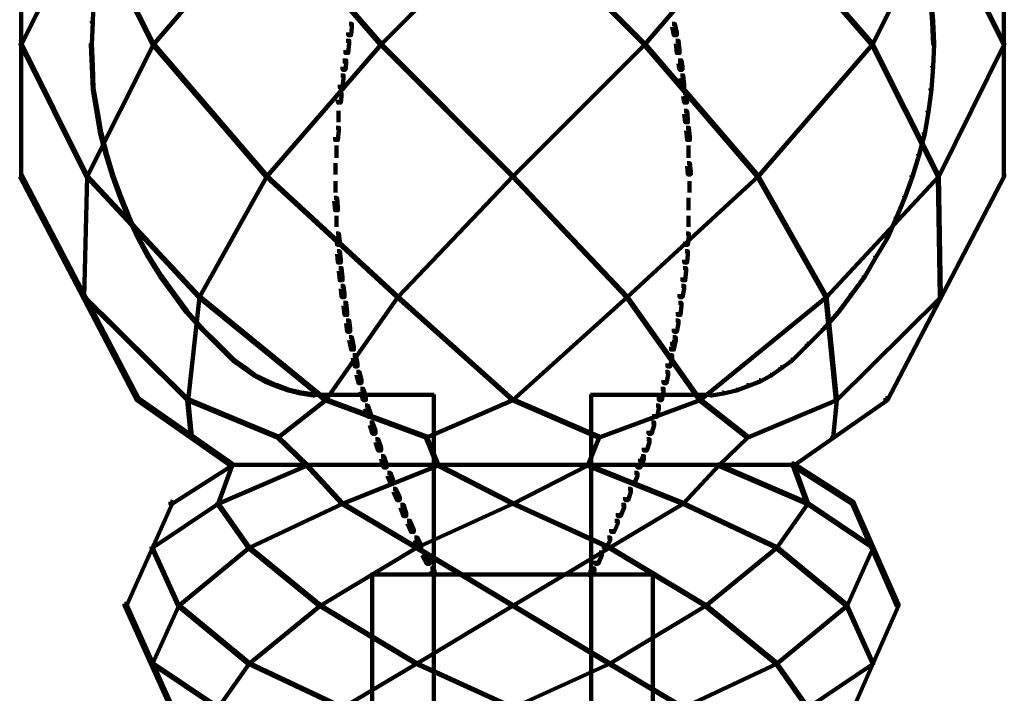
# Model space of a CAD drawing. Units: inches. Extents: x -19.8 to 30.1, y -27.2 to 35.8.
# Drawn here: x 3.4 to 6.9, y -0.3 to 2.2 of the extents above; entities that cross this region are included whole.
import ezdxf

# ---------------------------------------------------------------- set-up
doc = ezdxf.new("R2010")
doc.units = ezdxf.units.IN
doc.header["$MEASUREMENT"] = 0
doc.layers.add('Layer 1', color=7, linetype='Continuous')

# ---------------------------------------------------------------- blocks, each defined once
blk = doc.blocks.new('block 3')
at = {"layer": 'Layer 1', "color": 7, "lineweight": 140, "true_color": 0xffffff}
for points in [[(3.3904, 2.5415), (3.3904, 1.5852)], [(6.913, 2.5415), (6.913, 1.5852)], [(3.6236, 2.5379), (3.6269, 2.5379), (3.6269, 2.5347), (3.3921, 2.0615), (3.3887, 2.0615), (3.3887, 2.0651)], [(3.6236, 2.5379), (3.6269, 2.5379), (3.8651, 2.0651), (3.8651, 2.0615), (3.8618, 2.0615), (3.6236, 2.5347)], [(4.2677, 2.5379), (4.271, 2.5379), (4.271, 2.5347), (3.8651, 2.0615), (3.8618, 2.0615), (3.8618, 2.0651)], [(4.2677, 2.5379), (4.271, 2.5379), (4.6804, 2.0651), (4.6804, 2.0615), (4.6771, 2.0615), (4.2677, 2.5347)], [(5.1501, 2.5379), (5.1535, 2.5379), (5.1535, 2.5347), (4.6804, 2.0615), (4.6771, 2.0615), (4.6771, 2.0651)], [(5.1501, 2.5379), (5.1535, 2.5379), (5.6263, 2.0651), (5.6263, 2.0615), (5.623, 2.0615), (5.1501, 2.5347)], [(6.0291, 2.5379), (6.0322, 2.5379), (6.0322, 2.5347), (5.6263, 2.0615), (5.623, 2.0615), (5.623, 2.0651)], [(6.0291, 2.5379), (6.0322, 2.5379), (6.4416, 2.0651), (6.4416, 2.0615), (6.4383, 2.0615), (6.0291, 2.5347)], [(6.6764, 2.5379), (6.6797, 2.5379), (6.6797, 2.5347), (6.4416, 2.0615), (6.4383, 2.0615), (6.4383, 2.0651)], [(6.6764, 2.5379), (6.6797, 2.5379), (6.9146, 2.0651), (6.9146, 2.0615), (6.9112, 2.0615), (6.6764, 2.5347)], [(3.6472, 2.2259), (3.6504, 2.2259), (3.6504, 2.2227), (3.6472, 2.1419), (3.6436, 2.1419), (3.6436, 2.1455)], [(6.6497, 2.2259), (6.653, 2.2259), (6.6598, 2.1455), (6.6598, 2.1419), (6.6563, 2.1419), (6.6497, 2.2227)], [(3.6436, 2.1455), (3.6472, 2.1455), (3.6472, 2.1419), (3.6436, 2.0615), (3.6404, 2.0615), (3.6404, 2.0651)], [(4.5663, 2.1356), (4.5763, 2.1356), (4.5763, 2.1253), (4.573, 2.095), (4.563, 2.095), (4.563, 2.1053)], [(5.7237, 2.1356), (5.7339, 2.1356), (5.7404, 2.1053), (5.7404, 2.095), (5.7304, 2.095), (5.7237, 2.1253)], [(6.6563, 2.1455), (6.6598, 2.1455), (6.663, 2.0651), (6.663, 2.0615), (6.6598, 2.0615), (6.6563, 2.1419)], [(3.3887, 2.0651), (3.3921, 2.0651), (3.6269, 1.592), (3.6269, 1.5885), (3.6236, 1.5885), (3.3887, 2.0615)], [(3.8618, 2.0651), (3.8651, 2.0651), (3.8651, 2.0615), (3.6269, 1.5885), (3.6236, 1.5885), (3.6236, 1.592)], [(3.6404, 2.0651), (3.6436, 2.0651), (3.6472, 1.9845), (3.6472, 1.9811), (3.6436, 1.9811), (3.6404, 2.0615)], [(3.8618, 2.0651), (3.8651, 2.0651), (4.271, 1.592), (4.271, 1.5885), (4.2677, 1.5885), (3.8618, 2.0615)], [(4.6771, 2.0651), (4.6804, 2.0651), (4.6804, 2.0615), (4.271, 1.5885), (4.2677, 1.5885), (4.2677, 1.592)], [(4.5561, 2.075), (4.5663, 2.075), (4.5663, 2.0651), (4.563, 2.0315), (4.5529, 2.0315), (4.5529, 2.0416)], [(4.6771, 2.0651), (4.6804, 2.0651), (5.1535, 1.592), (5.1535, 1.5885), (5.1501, 1.5885), (4.6771, 2.0615)], [(5.623, 2.0651), (5.6263, 2.0651), (5.6263, 2.0615), (5.1535, 1.5885), (5.1501, 1.5885), (5.1501, 1.592)], [(5.623, 2.0651), (5.6263, 2.0651), (6.0322, 1.592), (6.0322, 1.5885), (6.0291, 1.5885), (5.623, 2.0615)], [(5.7371, 2.075), (5.7471, 2.075), (5.7505, 2.0416), (5.7505, 2.0315), (5.7404, 2.0315), (5.7371, 2.0651)], [(6.4383, 2.0651), (6.4416, 2.0651), (6.4416, 2.0615), (6.0322, 1.5885), (6.0291, 1.5885), (6.0291, 1.592)], [(6.4383, 2.0651), (6.4416, 2.0651), (6.6797, 1.592), (6.6797, 1.5885), (6.6764, 1.5885), (6.4383, 2.0615)], [(6.6598, 2.0651), (6.663, 2.0651), (6.663, 2.0615), (6.6598, 1.9811), (6.6563, 1.9811), (6.6563, 1.9845)], [(6.9112, 2.0651), (6.9146, 2.0651), (6.9146, 2.0615), (6.6797, 1.5885), (6.6764, 1.5885), (6.6764, 1.592)], [(3.6436, 1.9845), (3.6472, 1.9845), (3.6504, 1.904), (3.6504, 1.9004), (3.6472, 1.9004), (3.6436, 1.9811)], [(4.5462, 2.0044), (4.5561, 2.0044), (4.5561, 1.9941), (4.5529, 1.9709), (4.5429, 1.9709), (4.5429, 1.9811)], [(4.5512, 2.0111), (4.5512, 1.9941)], [(5.7471, 2.0044), (5.7573, 2.0044), (5.7605, 1.9811), (5.7605, 1.9709), (5.7505, 1.9709), (5.7471, 1.9941)], [(5.7522, 2.0111), (5.7522, 1.9941)], [(6.6563, 1.9845), (6.6598, 1.9845), (6.6598, 1.9811), (6.653, 1.9004), (6.6497, 1.9004), (6.6497, 1.904)], [(4.536, 1.9508), (4.5462, 1.9508), (4.5462, 1.9407), (4.5429, 1.9072), (4.5327, 1.9072), (4.5327, 1.9174)], [(5.7539, 1.9508), (5.7638, 1.9508), (5.7673, 1.9174), (5.7673, 1.9072), (5.7573, 1.9072), (5.7539, 1.9407)], [(3.6472, 1.904), (3.6504, 1.904), (3.6639, 1.8233), (3.6639, 1.8199), (3.6604, 1.8199), (3.6472, 1.9004)], [(4.5293, 1.8871), (4.5394, 1.8871), (4.5394, 1.8769), (4.536, 1.8536), (4.5261, 1.8536), (4.5261, 1.8636)], [(5.7638, 1.8871), (5.774, 1.8871), (5.7773, 1.8636), (5.7773, 1.8536), (5.7673, 1.8536), (5.7638, 1.8769)], [(6.6497, 1.904), (6.653, 1.904), (6.653, 1.9004), (6.6428, 1.8199), (6.6394, 1.8199), (6.6394, 1.8233)], [(4.5309, 1.8636), (4.5309, 1.8469)], [(5.7723, 1.8636), (5.7723, 1.8469)], [(3.6604, 1.8233), (3.6639, 1.8233), (3.6773, 1.7461), (3.6773, 1.7429), (3.6739, 1.7429), (3.6604, 1.8199)], [(4.5276, 1.8233), (4.5276, 1.783)], [(5.7673, 1.8233), (5.7773, 1.8233), (5.7807, 1.7932), (5.7807, 1.783), (5.7708, 1.783), (5.7673, 1.8134)], [(6.6394, 1.8233), (6.6428, 1.8233), (6.6428, 1.8199), (6.6296, 1.7429), (6.6261, 1.7429), (6.6261, 1.7461)], [(3.6739, 1.7461), (3.6773, 1.7461), (3.6973, 1.669), (3.6973, 1.6658), (3.694, 1.6658), (3.6739, 1.7429)], [(4.5193, 1.7629), (4.5293, 1.7629), (4.5293, 1.7527), (4.5261, 1.7193), (4.516, 1.7193), (4.516, 1.7295)], [(5.774, 1.7629), (5.784, 1.7629), (5.7876, 1.7295), (5.7876, 1.7193), (5.7773, 1.7193), (5.774, 1.7527)], [(6.6261, 1.7461), (6.6296, 1.7461), (6.6296, 1.7429), (6.6095, 1.6658), (6.6061, 1.6658), (6.6061, 1.669)], [(4.5209, 1.6992), (4.5209, 1.6557)], [(5.7824, 1.6992), (5.7824, 1.6557)], [(3.694, 1.669), (3.6973, 1.669), (3.7207, 1.592), (3.7207, 1.5885), (3.7174, 1.5885), (3.694, 1.6658)], [(6.6061, 1.669), (6.6095, 1.669), (6.6095, 1.6658), (6.5858, 1.5885), (6.5824, 1.5885), (6.5824, 1.592)], [(4.5178, 1.6357), (4.5178, 1.5955)], [(5.7773, 1.6357), (5.7876, 1.6357), (5.7908, 1.605), (5.7908, 1.5955), (5.7807, 1.5955), (5.7773, 1.6253)], [(3.3853, 1.5955), (3.3921, 1.5955), (3.8115, 0.7936), (3.8115, 0.7865), (3.8048, 0.7865), (3.3853, 1.5885)], [(3.6236, 1.592), (3.6269, 1.592), (3.6269, 1.5885), (3.6168, 1.1556), (3.6136, 1.1556), (3.6136, 1.1592)], [(3.6236, 1.592), (3.6269, 1.592), (4.0294, 1.1592), (4.0294, 1.1556), (4.0261, 1.1556), (3.6236, 1.5885)], [(3.7174, 1.592), (3.7207, 1.592), (3.7478, 1.518), (3.7478, 1.5149), (3.7444, 1.5149), (3.7174, 1.5885)], [(4.2677, 1.592), (4.271, 1.592), (4.271, 1.5885), (4.0294, 1.1556), (4.0261, 1.1556), (4.0261, 1.1592)], [(4.2677, 1.592), (4.271, 1.592), (4.7407, 1.1592), (4.7407, 1.1556), (4.7373, 1.1556), (4.2677, 1.5885)], [(5.1501, 1.592), (5.1535, 1.592), (5.1535, 1.5885), (4.7407, 1.1556), (4.7373, 1.1556), (4.7373, 1.1592)], [(5.1501, 1.592), (5.1535, 1.592), (5.5626, 1.1592), (5.5626, 1.1556), (5.5593, 1.1556), (5.1501, 1.5885)], [(6.0291, 1.592), (6.0322, 1.592), (6.0322, 1.5885), (5.5626, 1.1556), (5.5593, 1.1556), (5.5593, 1.1592)], [(6.0291, 1.592), (6.0322, 1.592), (6.2771, 1.1592), (6.2771, 1.1556), (6.2738, 1.1556), (6.0291, 1.5885)], [(6.6764, 1.592), (6.6797, 1.592), (6.6797, 1.5885), (6.2771, 1.1556), (6.2738, 1.1556), (6.2738, 1.1592)], [(6.9078, 1.5955), (6.9146, 1.5955), (6.9146, 1.5885), (6.4953, 0.7865), (6.4886, 0.7865), (6.4886, 0.7936)], [(6.5824, 1.592), (6.5858, 1.592), (6.5858, 1.5885), (6.5591, 1.5149), (6.5557, 1.5149), (6.5557, 1.518)], [(6.6764, 1.592), (6.6797, 1.592), (6.6866, 1.1592), (6.6866, 1.1556), (6.6831, 1.1556), (6.6764, 1.5885)], [(4.5178, 1.5717), (4.5178, 1.5617)], [(4.5178, 1.5717), (4.5178, 1.5315)], [(5.7858, 1.5717), (5.7858, 1.5617)], [(5.7858, 1.5717), (5.7858, 1.5315)], [(3.7444, 1.518), (3.7478, 1.518), (3.7779, 1.4442), (3.7779, 1.441), (3.7746, 1.441), (3.7444, 1.5149)], [(6.5557, 1.518), (6.5591, 1.518), (6.5591, 1.5149), (6.5287, 1.441), (6.5254, 1.441), (6.5254, 1.4442)], [(4.5126, 1.5115), (4.5228, 1.5115), (4.5261, 1.4776), (4.5261, 1.4675), (4.516, 1.4675), (4.5126, 1.5013)], [(5.7824, 1.5115), (5.7824, 1.4675)], [(4.5209, 1.4477), (4.5209, 1.4175)], [(5.7824, 1.4477), (5.7824, 1.4175)], [(3.7746, 1.4442), (3.7779, 1.4442), (3.8115, 1.3703), (3.8115, 1.3672), (3.8082, 1.3672), (3.7746, 1.441)], [(4.5209, 1.4272), (4.5209, 1.4076)], [(5.7824, 1.4272), (5.7824, 1.4076)], [(6.5254, 1.4442), (6.5287, 1.4442), (6.5287, 1.441), (6.4953, 1.3672), (6.492, 1.3672), (6.492, 1.3703)], [(4.5193, 1.3839), (4.5293, 1.3839), (4.5327, 1.3538), (4.5327, 1.3438), (4.5228, 1.3438), (4.5193, 1.374)], [(5.774, 1.3839), (5.784, 1.3839), (5.784, 1.374), (5.7807, 1.3438), (5.7708, 1.3438), (5.7708, 1.3538)], [(3.8082, 1.3703), (3.8115, 1.3703), (3.8484, 1.3035), (3.8484, 1.3), (3.8451, 1.3), (3.8082, 1.3672)], [(6.492, 1.3703), (6.4953, 1.3703), (6.4953, 1.3672), (6.4551, 1.3), (6.4517, 1.3), (6.4517, 1.3035)], [(4.5228, 1.3203), (4.5327, 1.3203), (4.536, 1.2897), (4.536, 1.2799), (4.5261, 1.2799), (4.5228, 1.3102)], [(5.7708, 1.3203), (5.7807, 1.3203), (5.7807, 1.3102), (5.7773, 1.2799), (5.7673, 1.2799), (5.7673, 1.2897)], [(3.8451, 1.3035), (3.8484, 1.3035), (3.8919, 1.2329), (3.8919, 1.2295), (3.8886, 1.2295), (3.8451, 1.3)], [(6.4517, 1.3035), (6.4551, 1.3035), (6.4551, 1.3), (6.4148, 1.2295), (6.4115, 1.2295), (6.4115, 1.2329)], [(4.5293, 1.2598), (4.5394, 1.2598), (4.5429, 1.2262), (4.5429, 1.216), (4.5327, 1.216), (4.5293, 1.2496)], [(5.7638, 1.2598), (5.774, 1.2598), (5.774, 1.2496), (5.7708, 1.216), (5.7605, 1.216), (5.7605, 1.2262)], [(3.8886, 1.2329), (3.8919, 1.2329), (3.939, 1.1691), (3.939, 1.1659), (3.9356, 1.1659), (3.8886, 1.2295)], [(6.4115, 1.2329), (6.4148, 1.2329), (6.4148, 1.2295), (6.3677, 1.1659), (6.3645, 1.1659), (6.3645, 1.1691)], [(3.9356, 1.1691), (3.939, 1.1691), (3.9858, 1.1054), (3.9858, 1.102), (3.9826, 1.102), (3.9356, 1.1659)], [(4.536, 1.1962), (4.5462, 1.1962), (4.5496, 1.1659), (4.5496, 1.1556), (4.5394, 1.1556), (4.536, 1.1859)], [(5.7573, 1.1962), (5.7673, 1.1962), (5.7673, 1.1859), (5.7605, 1.1556), (5.7505, 1.1556), (5.7505, 1.1659)], [(6.3645, 1.1691), (6.3677, 1.1691), (6.3677, 1.1659), (6.3208, 1.102), (6.3176, 1.102), (6.3176, 1.1054)], [(3.6136, 1.1592), (3.6168, 1.1592), (3.9893, 0.79), (3.9893, 0.7865), (3.9858, 0.7865), (3.6136, 1.1556)], [(4.0261, 1.1592), (4.0294, 1.1592), (4.0294, 1.1556), (3.9893, 0.7865), (3.9858, 0.7865), (3.9858, 0.79)], [(4.0261, 1.1592), (4.0294, 1.1592), (4.4824, 0.79), (4.4824, 0.7865), (4.4791, 0.7865), (4.0261, 1.1556)], [(4.7373, 1.1592), (4.7407, 1.1592), (4.7407, 1.1556), (4.4824, 0.7865), (4.4791, 0.7865), (4.4791, 0.79)], [(4.5462, 1.1356), (4.5561, 1.1356), (4.5595, 1.102), (4.5595, 1.0921), (4.5496, 1.0921), (4.5462, 1.1257)], [(4.7373, 1.1592), (4.7407, 1.1592), (5.1535, 0.79), (5.1535, 0.7865), (5.1501, 0.7865), (4.7373, 1.1556)], [(5.5593, 1.1592), (5.5626, 1.1592), (5.5626, 1.1556), (5.1535, 0.7865), (5.1501, 0.7865), (5.1501, 0.79)], [(5.5593, 1.1592), (5.5626, 1.1592), (5.8244, 0.79), (5.8244, 0.7865), (5.821, 0.7865), (5.5593, 1.1556)], [(5.7471, 1.1356), (5.7573, 1.1356), (5.7573, 1.1257), (5.7539, 1.0921), (5.7438, 1.0921), (5.7438, 1.102)], [(6.2738, 1.1592), (6.2771, 1.1592), (6.2771, 1.1556), (5.8244, 0.7865), (5.821, 0.7865), (5.821, 0.79)], [(6.2738, 1.1592), (6.2771, 1.1592), (6.3141, 0.79), (6.3141, 0.7865), (6.3107, 0.7865), (6.2738, 1.1556)], [(6.6831, 1.1592), (6.6866, 1.1592), (6.6866, 1.1556), (6.3141, 0.7865), (6.3107, 0.7865), (6.3107, 0.79)], [(3.9826, 1.1054), (3.9858, 1.1054), (4.0396, 1.0449), (4.0396, 1.0418), (4.0362, 1.0418), (3.9826, 1.102)], [(6.3176, 1.1054), (6.3208, 1.1054), (6.3208, 1.102), (6.2672, 1.0418), (6.2639, 1.0418), (6.2639, 1.0449)], [(4.5561, 1.0718), (4.5663, 1.0718), (4.5697, 1.0418), (4.5697, 1.0316), (4.5595, 1.0316), (4.5561, 1.0619)], [(5.7371, 1.0718), (5.7471, 1.0718), (5.7471, 1.0619), (5.7404, 1.0316), (5.7304, 1.0316), (5.7304, 1.0418)], [(4.0362, 1.0449), (4.0396, 1.0449), (4.0966, 0.9882), (4.0966, 0.9847), (4.0934, 0.9847), (4.0362, 1.0418)], [(6.2639, 1.0449), (6.2672, 1.0449), (6.2672, 1.0418), (6.2102, 0.9847), (6.2068, 0.9847), (6.2068, 0.9882)], [(4.0934, 0.9882), (4.0966, 0.9882), (4.1538, 0.931), (4.1538, 0.9276), (4.1502, 0.9276), (4.0934, 0.9847)], [(4.5663, 1.0116), (4.5763, 1.0116), (4.5797, 0.995), (4.5797, 0.9847), (4.5697, 0.9847), (4.5663, 1.0015)], [(4.5697, 0.995), (4.5797, 0.995), (4.5831, 0.978), (4.5831, 0.9678), (4.573, 0.9678), (4.5697, 0.9847)], [(5.7237, 0.995), (5.7339, 0.995), (5.7339, 0.9847), (5.7304, 0.9678), (5.7203, 0.9678), (5.7203, 0.978)], [(5.7269, 1.0116), (5.7371, 1.0116), (5.7371, 1.0015), (5.7339, 0.9847), (5.7237, 0.9847), (5.7237, 0.995)], [(6.2068, 0.9882), (6.2102, 0.9882), (6.2102, 0.9847), (6.1531, 0.9276), (6.1497, 0.9276), (6.1497, 0.931)], [(4.1502, 0.931), (4.1538, 0.931), (4.1907, 0.9043), (4.1907, 0.9008), (4.1871, 0.9008), (4.1502, 0.9276)], [(4.5797, 0.9477), (4.5898, 0.9477), (4.5964, 0.9175), (4.5964, 0.9075), (4.5865, 0.9075), (4.5797, 0.9379)], [(5.7137, 0.9477), (5.7237, 0.9477), (5.7237, 0.9379), (5.717, 0.9075), (5.7069, 0.9075), (5.7069, 0.9175)], [(6.1497, 0.931), (6.1531, 0.931), (6.1531, 0.9276), (6.1161, 0.9008), (6.1128, 0.9008), (6.1128, 0.9043)], [(4.1871, 0.9043), (4.1907, 0.9043), (4.2273, 0.8773), (4.2273, 0.8741), (4.224, 0.8741), (4.1871, 0.9008)], [(4.5931, 0.8873), (4.6032, 0.8873), (4.6099, 0.8574), (4.6099, 0.8472), (4.5997, 0.8472), (4.5931, 0.8773)], [(5.7002, 0.8873), (5.7102, 0.8873), (5.7102, 0.8773), (5.7036, 0.8472), (5.6935, 0.8472), (5.6935, 0.8574)], [(6.1128, 0.9043), (6.1161, 0.9043), (6.1161, 0.9008), (6.0794, 0.8741), (6.0759, 0.8741), (6.0759, 0.8773)], [(4.224, 0.8773), (4.2273, 0.8773), (4.2677, 0.8574), (4.2677, 0.8537), (4.2643, 0.8537), (4.224, 0.8741)], [(4.2643, 0.8574), (4.2677, 0.8574), (4.3079, 0.8405), (4.3079, 0.837), (4.3046, 0.837), (4.2643, 0.8537)], [(6.0356, 0.8574), (6.0389, 0.8574), (6.0389, 0.8537), (5.9954, 0.837), (5.9921, 0.837), (5.9921, 0.8405)], [(6.0759, 0.8773), (6.0794, 0.8773), (6.0794, 0.8741), (6.0389, 0.8537), (6.0356, 0.8537), (6.0356, 0.8574)], [(4.3046, 0.8405), (4.3079, 0.8405), (4.3517, 0.8236), (4.3517, 0.8203), (4.3483, 0.8203), (4.3046, 0.837)], [(4.3483, 0.8236), (4.3517, 0.8236), (4.3951, 0.8136), (4.3951, 0.8101), (4.3918, 0.8101), (4.3483, 0.8203)], [(4.3918, 0.8136), (4.3951, 0.8136), (4.4421, 0.8068), (4.4421, 0.8034), (4.4387, 0.8034), (4.3918, 0.8101)], [(4.6066, 0.8271), (4.6166, 0.8271), (4.6266, 0.7966), (4.6266, 0.7865), (4.6166, 0.7865), (4.6066, 0.817)], [(5.6835, 0.8271), (5.6935, 0.8271), (5.6935, 0.817), (5.6868, 0.7865), (5.6768, 0.7865), (5.6768, 0.7966)], [(5.9047, 0.8136), (5.9083, 0.8136), (5.9083, 0.8101), (5.8646, 0.8034), (5.8612, 0.8034), (5.8612, 0.8068)], [(5.9519, 0.8236), (5.9552, 0.8236), (5.9552, 0.8203), (5.9083, 0.8101), (5.9047, 0.8101), (5.9047, 0.8136)], [(5.9921, 0.8405), (5.9954, 0.8405), (5.9954, 0.837), (5.9552, 0.8203), (5.9519, 0.8203), (5.9519, 0.8236)], [(3.8048, 0.7936), (3.8115, 0.7936), (4.147, 0.5588), (4.147, 0.5516), (4.1403, 0.5516), (3.8048, 0.7865)], [(3.9858, 0.79), (3.9893, 0.79), (4.0027, 0.6557), (4.0027, 0.6526), (3.9993, 0.6526), (3.9858, 0.7865)], [(3.9858, 0.79), (3.9893, 0.79), (4.3114, 0.6557), (4.3114, 0.6526), (4.3079, 0.6526), (3.9858, 0.7865)], [(4.4791, 0.79), (4.4824, 0.79), (4.4824, 0.7865), (4.3114, 0.6526), (4.3079, 0.6526), (4.3079, 0.6557)], [(4.4387, 0.8054), (4.4859, 0.8054)], [(4.4791, 0.79), (4.4824, 0.79), (4.8447, 0.6557), (4.8447, 0.6526), (4.8414, 0.6526), (4.4791, 0.7865)], [(4.4824, 0.8054), (4.8715, 0.8054)], [(5.1501, 0.79), (5.1535, 0.79), (5.1535, 0.7865), (4.8447, 0.6526), (4.8414, 0.6526), (4.8414, 0.6557)], [(4.8699, 0.8068), (4.8699, 0.5516)], [(5.1501, 0.79), (5.1535, 0.79), (5.462, 0.6557), (5.462, 0.6526), (5.4585, 0.6526), (5.1501, 0.7865)], [(5.4317, 0.8054), (5.8176, 0.8054)], [(5.4335, 0.8068), (5.4335, 0.5516)], [(5.821, 0.79), (5.8244, 0.79), (5.8244, 0.7865), (5.462, 0.6526), (5.4585, 0.6526), (5.4585, 0.6557)], [(5.8143, 0.8054), (5.8646, 0.8054)], [(5.821, 0.79), (5.8244, 0.79), (5.9954, 0.6557), (5.9954, 0.6526), (5.9921, 0.6526), (5.821, 0.7865)], [(6.3107, 0.79), (6.3141, 0.79), (6.3141, 0.7865), (5.9954, 0.6526), (5.9921, 0.6526), (5.9921, 0.6557)], [(6.4886, 0.7936), (6.4953, 0.7936), (6.4953, 0.7865), (6.16, 0.5516), (6.1531, 0.5516), (6.1531, 0.5588)], [(6.3107, 0.79), (6.3141, 0.79), (6.3141, 0.7865), (6.3007, 0.6526), (6.2974, 0.6526), (6.2974, 0.6557)], [(4.6234, 0.7667), (4.6333, 0.7667), (4.6434, 0.7366), (4.6434, 0.7265), (4.6333, 0.7265), (4.6234, 0.7565)], [(5.6666, 0.7667), (5.6768, 0.7667), (5.6768, 0.7565), (5.67, 0.7265), (5.6601, 0.7265), (5.6601, 0.7366)], [(4.64, 0.7062), (4.6502, 0.7062), (4.6603, 0.6758), (4.6603, 0.6658), (4.6502, 0.6658), (4.64, 0.6962)], [(5.6498, 0.7062), (5.6601, 0.7062), (5.6601, 0.6962), (5.6498, 0.6658), (5.6398, 0.6658), (5.6398, 0.6758)], [(4.3079, 0.6557), (4.3114, 0.6557), (4.4153, 0.5552), (4.4153, 0.5516), (4.412, 0.5516), (4.3079, 0.6526)], [(4.6603, 0.6459), (4.6703, 0.6459), (4.6804, 0.6157), (4.6804, 0.6056), (4.6703, 0.6056), (4.6603, 0.6359)], [(4.8414, 0.6557), (4.8447, 0.6557), (4.885, 0.5552), (4.885, 0.5516), (4.8816, 0.5516), (4.8414, 0.6526)], [(5.4585, 0.6557), (5.462, 0.6557), (5.462, 0.6526), (5.4218, 0.5516), (5.4183, 0.5516), (5.4183, 0.5552)], [(5.6332, 0.6459), (5.6431, 0.6459), (5.6431, 0.6359), (5.6332, 0.6056), (5.623, 0.6056), (5.623, 0.6157)], [(5.9921, 0.6557), (5.9954, 0.6557), (5.9954, 0.6526), (5.8915, 0.5516), (5.8882, 0.5516), (5.8882, 0.5552)], [(4.6804, 0.5854), (4.6904, 0.5854), (4.6937, 0.5754), (4.6937, 0.5653), (4.6838, 0.5653), (4.6804, 0.5754)], [(4.6838, 0.5754), (4.6937, 0.5754), (4.7005, 0.5552), (4.7005, 0.5451), (4.6904, 0.5451), (4.6838, 0.5653)], [(5.6095, 0.5754), (5.6197, 0.5754), (5.6197, 0.5653), (5.6095, 0.5451), (5.5995, 0.5451), (5.5995, 0.5552)], [(5.6129, 0.5854), (5.623, 0.5854), (5.623, 0.5754), (5.6197, 0.5653), (5.6095, 0.5653), (5.6095, 0.5754)], [(4.1403, 0.5588), (4.147, 0.5588), (4.147, 0.5516), (3.9321, 0.4141), (3.9255, 0.4141), (3.9255, 0.4211)], [(4.412, 0.5552), (4.4153, 0.5552), (4.4153, 0.5516), (4.0966, 0.4141), (4.0934, 0.4141), (4.0934, 0.4176)], [(4.1436, 0.5552), (4.147, 0.5552), (4.147, 0.5516), (4.0966, 0.4141), (4.0934, 0.4141), (4.0934, 0.4176)], [(4.1403, 0.5538), (5.1566, 0.5538)], [(4.1403, 0.5538), (5.1566, 0.5538)], [(4.412, 0.5552), (4.4153, 0.5552), (4.5429, 0.4176), (4.5429, 0.4141), (4.5394, 0.4141), (4.412, 0.5516)], [(4.8816, 0.5552), (4.885, 0.5552), (4.885, 0.5516), (4.5429, 0.4141), (4.5394, 0.4141), (4.5394, 0.4176)], [(4.8699, 0.5552), (4.8699, -0.4543)], [(4.8816, 0.5552), (4.885, 0.5552), (5.1535, 0.4176), (5.1535, 0.4141), (5.1501, 0.4141), (4.8816, 0.5516)], [(5.1467, 0.5538), (6.1632, 0.5538)], [(5.1467, 0.5538), (6.1632, 0.5538)], [(5.4183, 0.5552), (5.4218, 0.5552), (5.4218, 0.552), (5.1535, 0.4141), (5.1501, 0.4141), (5.1501, 0.4176)], [(5.4183, 0.5552), (5.4218, 0.5552), (5.7638, 0.4176), (5.7638, 0.4141), (5.7605, 0.4141), (5.4183, 0.552)], [(5.4335, 0.5552), (5.4335, -0.4543)], [(5.8882, 0.5552), (5.8915, 0.5552), (5.8915, 0.552), (5.7638, 0.4141), (5.7605, 0.4141), (5.7605, 0.4176)], [(5.8882, 0.5552), (5.8915, 0.5552), (6.2102, 0.4176), (6.2102, 0.4141), (6.2068, 0.4141), (5.8882, 0.552)], [(6.1531, 0.5588), (6.16, 0.5588), (6.3745, 0.4211), (6.3745, 0.4141), (6.3677, 0.4141), (6.1531, 0.552)], [(6.1564, 0.5552), (6.16, 0.5552), (6.2102, 0.4176), (6.2102, 0.4141), (6.2068, 0.4141), (6.1564, 0.552)], [(4.7039, 0.5252), (4.7139, 0.5252), (4.7239, 0.4981), (4.7239, 0.4881), (4.7139, 0.4881), (4.7039, 0.5151)], [(5.5895, 0.5252), (5.5995, 0.5252), (5.5995, 0.5151), (5.5895, 0.4881), (5.5794, 0.4881), (5.5794, 0.4981)], [(4.7239, 0.4682), (4.734, 0.4682), (4.7475, 0.4378), (4.7475, 0.4278), (4.7373, 0.4278), (4.7239, 0.4579)], [(5.5659, 0.4682), (5.5761, 0.4682), (5.5761, 0.4579), (5.5659, 0.4278), (5.556, 0.4278), (5.556, 0.4378)], [(4.7424, 0.4378), (4.7424, 0.4278)], [(5.5609, 0.4378), (5.5609, 0.4278)], [(3.9255, 0.4211), (3.9321, 0.4211), (3.9321, 0.4141), (3.7678, 0.0487), (3.7612, 0.0487), (3.7612, 0.0555)], [(4.0934, 0.4176), (4.0966, 0.4176), (4.0966, 0.4141), (3.8618, 0.2569), (3.8583, 0.2569), (3.8583, 0.2599)], [(4.0934, 0.4176), (4.0966, 0.4176), (4.2073, 0.2599), (4.2073, 0.2569), (4.204, 0.2569), (4.0934, 0.4141)], [(4.5394, 0.4176), (4.5429, 0.4176), (4.5429, 0.4141), (4.2073, 0.2569), (4.204, 0.2569), (4.204, 0.2599)], [(4.5394, 0.4176), (4.5429, 0.4176), (4.8078, 0.2599), (4.8078, 0.2569), (4.8044, 0.2569), (4.5394, 0.4141)], [(4.7508, 0.4111), (4.7609, 0.4111), (4.7709, 0.3808), (4.7709, 0.3708), (4.7609, 0.3708), (4.7508, 0.4008)], [(5.1501, 0.4176), (5.1535, 0.4176), (5.1535, 0.4141), (4.8078, 0.2569), (4.8044, 0.2569), (4.8044, 0.2599)], [(5.1501, 0.4176), (5.1535, 0.4176), (5.4991, 0.2599), (5.4991, 0.2569), (5.4957, 0.2569), (5.1501, 0.4141)], [(5.7605, 0.4176), (5.7638, 0.4176), (5.7638, 0.4141), (5.4991, 0.2569), (5.4957, 0.2569), (5.4957, 0.2599)], [(5.5425, 0.4111), (5.5525, 0.4111), (5.5525, 0.4008), (5.5392, 0.3708), (5.529, 0.3708), (5.529, 0.3808)], [(5.7605, 0.4176), (5.7638, 0.4176), (6.0994, 0.2599), (6.0994, 0.2569), (6.0959, 0.2569), (5.7605, 0.4141)], [(6.2068, 0.4176), (6.2102, 0.4176), (6.2102, 0.4141), (6.0994, 0.2569), (6.0959, 0.2569), (6.0959, 0.2599)], [(6.2068, 0.4176), (6.2102, 0.4176), (6.4449, 0.2599), (6.4449, 0.2569), (6.4416, 0.2569), (6.2068, 0.4141)], [(6.3677, 0.4211), (6.3745, 0.4211), (6.5356, 0.0555), (6.5356, 0.0487), (6.5287, 0.0487), (6.3677, 0.4141)], [(4.7743, 0.3539), (4.7844, 0.3539), (4.7978, 0.3238), (4.7978, 0.3137), (4.7877, 0.3137), (4.7743, 0.3439)], [(5.5191, 0.3539), (5.529, 0.3539), (5.529, 0.3439), (5.5156, 0.3137), (5.5056, 0.3137), (5.5056, 0.3238)], [(4.801, 0.2934), (4.8111, 0.2934), (4.8245, 0.2667), (4.8245, 0.2569), (4.8146, 0.2569), (4.801, 0.2837)], [(5.4922, 0.2934), (5.5022, 0.2934), (5.5022, 0.2837), (5.4888, 0.2569), (5.4788, 0.2569), (5.4788, 0.2667)], [(3.8583, 0.2599), (3.8618, 0.2599), (3.9556, 0.052), (3.9556, 0.0487), (3.9523, 0.0487), (3.8583, 0.2569)], [(4.204, 0.2599), (4.2073, 0.2599), (4.2073, 0.2569), (3.9556, 0.0487), (3.9523, 0.0487), (3.9523, 0.052)], [(4.204, 0.2599), (4.2073, 0.2599), (4.4622, 0.052), (4.4622, 0.0487), (4.4588, 0.0487), (4.204, 0.2569)], [(4.8044, 0.2599), (4.8078, 0.2599), (4.8078, 0.2569), (4.4622, 0.0487), (4.4588, 0.0487), (4.4588, 0.052)], [(4.8044, 0.2599), (4.8078, 0.2599), (5.1535, 0.052), (5.1535, 0.0487), (5.1501, 0.0487), (4.8044, 0.2569)], [(5.4957, 0.2599), (5.4991, 0.2599), (5.4991, 0.2569), (5.1535, 0.0487), (5.1501, 0.0487), (5.1501, 0.052)], [(5.4957, 0.2599), (5.4991, 0.2599), (5.8444, 0.052), (5.8444, 0.0487), (5.8411, 0.0487), (5.4957, 0.2569)], [(6.0959, 0.2599), (6.0994, 0.2599), (6.0994, 0.2569), (5.8444, 0.0487), (5.8411, 0.0487), (5.8411, 0.052)], [(6.0959, 0.2599), (6.0994, 0.2599), (6.351, 0.052), (6.351, 0.0487), (6.3477, 0.0487), (6.0959, 0.2569)], [(6.4416, 0.2599), (6.4449, 0.2599), (6.4449, 0.2569), (6.351, 0.0487), (6.3477, 0.0487), (6.3477, 0.052)], [(4.8278, 0.24), (4.838, 0.24), (4.8549, 0.2097), (4.8549, 0.1997), (4.8447, 0.1997), (4.8278, 0.2298)], [(5.462, 0.24), (5.472, 0.24), (5.472, 0.2298), (5.4585, 0.1997), (5.4486, 0.1997), (5.4486, 0.2097)], [(4.8582, 0.1829), (4.8682, 0.1829), (4.8716, 0.1762), (4.8716, 0.1663), (4.8615, 0.1663), (4.8582, 0.1729)], [(5.4351, 0.1829), (5.4453, 0.1829), (5.4453, 0.1729), (5.4419, 0.1663), (5.4317, 0.1663), (5.4317, 0.1762)], [(4.6434, 0.161), (5.1566, 0.161)], [(4.6485, 0.1663), (4.6485, -2.9104)], [(4.8615, 0.1762), (4.8682, 0.1762), (4.875, 0.1663), (4.875, 0.1594), (4.8682, 0.1594), (4.8615, 0.1695)], [(5.1467, 0.161), (5.6601, 0.161)], [(5.4317, 0.1762), (5.4386, 0.1762), (5.4386, 0.1695), (5.4317, 0.1594), (5.4252, 0.1594), (5.4252, 0.1663)], [(5.6549, 0.1663), (5.6549, -2.9104)], [(3.7612, 0.0555), (3.7678, 0.0555), (3.9321, -0.3103), (3.9321, -0.3168), (3.9255, -0.3168), (3.7612, 0.0487)], [(3.9523, 0.052), (3.9556, 0.052), (3.9556, 0.0487), (3.8618, -0.1593), (3.8583, -0.1593), (3.8583, -0.1557)], [(3.9523, 0.052), (3.9556, 0.052), (4.2073, -0.1557), (4.2073, -0.1593), (4.204, -0.1593), (3.9523, 0.0487)], [(4.4588, 0.052), (4.4622, 0.052), (4.4622, 0.0487), (4.2073, -0.1593), (4.204, -0.1593), (4.204, -0.1557)], [(4.4588, 0.052), (4.4622, 0.052), (4.8078, -0.1557), (4.8078, -0.1593), (4.8044, -0.1593), (4.4588, 0.0487)], [(5.1501, 0.052), (5.1535, 0.052), (5.1535, 0.0487), (4.8078, -0.1593), (4.8044, -0.1593), (4.8044, -0.1557)], [(5.1501, 0.052), (5.1535, 0.052), (5.4991, -0.1557), (5.4991, -0.1593), (5.4957, -0.1593), (5.1501, 0.0487)], [(5.8411, 0.052), (5.8444, 0.052), (5.8444, 0.0487), (5.4991, -0.1593), (5.4957, -0.1593), (5.4957, -0.1557)], [(5.8411, 0.052), (5.8444, 0.052), (6.0994, -0.1557), (6.0994, -0.1593), (6.0959, -0.1593), (5.8411, 0.0487)], [(6.3477, 0.052), (6.351, 0.052), (6.351, 0.0487), (6.0994, -0.1593), (6.0959, -0.1593), (6.0959, -0.1557)], [(6.3477, 0.052), (6.351, 0.052), (6.4449, -0.1557), (6.4449, -0.1593), (6.4416, -0.1593), (6.3477, 0.0487)], [(6.5287, 0.0555), (6.5356, 0.0555), (6.5356, 0.0487), (6.3745, -0.3168), (6.3677, -0.3168), (6.3677, -0.3103)], [(3.8583, -0.1557), (3.8618, -0.1557), (4.0966, -0.3138), (4.0966, -0.3168), (4.0934, -0.3168), (3.8583, -0.1593)], [(4.204, -0.1557), (4.2073, -0.1557), (4.2073, -0.1593), (4.0966, -0.3168), (4.0934, -0.3168), (4.0934, -0.3138)], [(4.204, -0.1557), (4.2073, -0.1557), (4.5429, -0.3138), (4.5429, -0.3168), (4.5394, -0.3168), (4.204, -0.1593)], [(4.8044, -0.1557), (4.8078, -0.1557), (4.8078, -0.1593), (4.5429, -0.3168), (4.5394, -0.3168), (4.5394, -0.3138)], [(4.8044, -0.1557), (4.8078, -0.1557), (5.1535, -0.3138), (5.1535, -0.3168), (5.1501, -0.3168), (4.8044, -0.1593)], [(5.4957, -0.1557), (5.4991, -0.1557), (5.4991, -0.1593), (5.1535, -0.3168), (5.1501, -0.3168), (5.1501, -0.3138)], [(5.4957, -0.1557), (5.4991, -0.1557), (5.7638, -0.3138), (5.7638, -0.3168), (5.7605, -0.3168), (5.4957, -0.1593)], [(6.0959, -0.1557), (6.0994, -0.1557), (6.0994, -0.1593), (5.7638, -0.3168), (5.7605, -0.3168), (5.7605, -0.3138)], [(6.0959, -0.1557), (6.0994, -0.1557), (6.2102, -0.3138), (6.2102, -0.3168), (6.2068, -0.3168), (6.0959, -0.1593)], [(6.4416, -0.1557), (6.4449, -0.1557), (6.4449, -0.1593), (6.2102, -0.3168), (6.2068, -0.3168), (6.2068, -0.3138)]]:
    blk.add_lwpolyline(points, dxfattribs=at)
blk = doc.blocks.new('block 2')
at = {"layer": 'Layer 1'}
blk.add_blockref('block 3', (0, 0), dxfattribs=at)

msp = doc.modelspace()

# ---------------------------------------------------------------- block references
at = {"layer": 'Layer 1'}
msp.add_blockref('block 2', (0, 0), dxfattribs=at)

doc.saveas('drawing.dxf')
